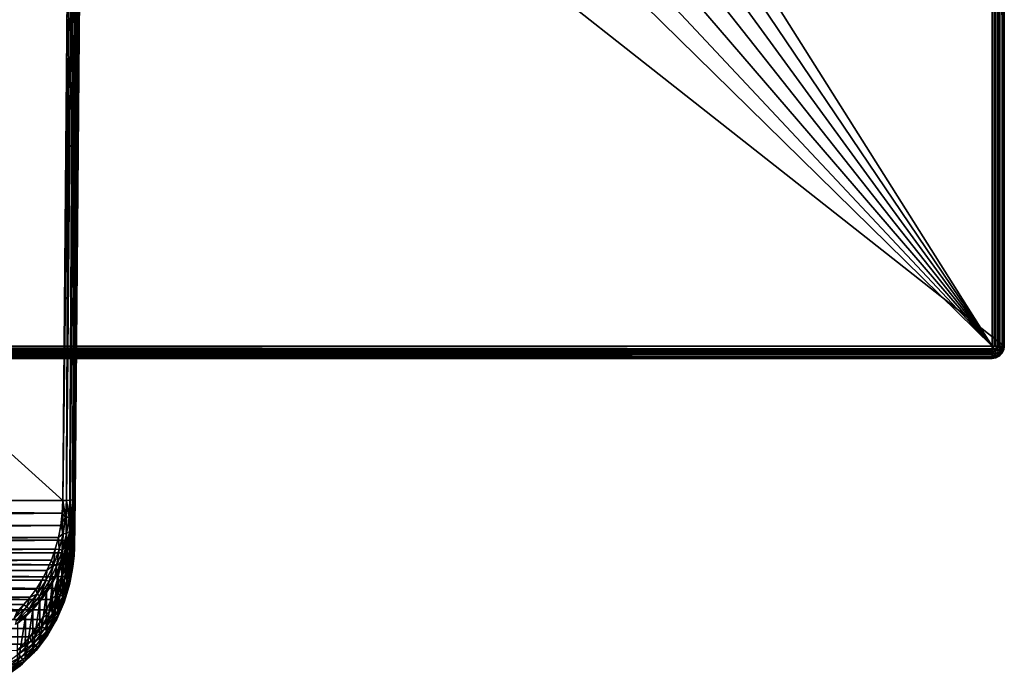
# Model space of a CAD drawing. Units: millimetres. Extents: x -60 to 60, y -80 to 124.
# Drawn here: x 20 to 60, y -79 to -52 of the extents above; entities that cross this region are included whole.
import ezdxf

# ---------------------------------------------------------------- set-up
doc = ezdxf.new("R2010")
doc.units = ezdxf.units.MM
doc.header["$LTSCALE"] = 65.185185
for name, color, linetype in [('109', 7, 'CONTINUOUS'), ('110', 7, 'CONTINUOUS'), ('114', 7, 'CONTINUOUS'), ('123', 7, 'CONTINUOUS'), ('18', 7, 'CONTINUOUS'), ('45', 7, 'CONTINUOUS'), ('47', 7, 'CONTINUOUS'), ('48', 7, 'CONTINUOUS'), ('50', 7, 'CONTINUOUS'), ('54', 7, 'CONTINUOUS'), ('55', 7, 'CONTINUOUS'), ('56', 7, 'CONTINUOUS'), ('91', 7, 'CONTINUOUS'), ('93', 7, 'CONTINUOUS'), ('97', 7, 'CONTINUOUS'), ('98', 7, 'CONTINUOUS')]:
    doc.layers.add(name, color=color, linetype=linetype)

msp = doc.modelspace()

# ---------------------------------------------------------------- linework, layer by layer
at = {"layer": '109', "color": 7, "linetype": 'CONTINUOUS'}
for points in [[(21.602, -72.304, 108.504), (21.625, -71.796, 108.415), (21.741, -72.467, 108.558), (21.602, -72.304, 108.504)], [(21.625, -71.796, 108.415), (21.779, -71.793, 108.439), (21.741, -72.467, 108.558), (21.625, -71.796, 108.415)], [(21.779, -71.793, 108.439), (21.88, -72.469, 108.63), (21.741, -72.467, 108.558), (21.779, -71.793, 108.439)], [(21.918, -71.782, 108.509), (21.88, -72.469, 108.63), (21.779, -71.793, 108.439), (21.918, -71.782, 108.509)], [(21.918, -71.782, 108.509), (21.996, -72.398, 108.729), (21.88, -72.469, 108.63), (21.918, -71.782, 108.509)], [(22.029, -71.764, 108.618), (21.996, -72.398, 108.729), (21.918, -71.782, 108.509), (22.029, -71.764, 108.618)], [(21.996, -72.398, 108.729), (22.029, -71.764, 108.618), (22.069, -72.359, 108.864), (21.996, -72.398, 108.729)], [(22.069, -72.359, 108.864), (22.029, -71.764, 108.618), (22.1, -71.74, 108.755), (22.069, -72.359, 108.864)], [(22.101, -72.248, 108.974), (22.069, -72.359, 108.864), (22.1, -71.74, 108.755), (22.101, -72.248, 108.974)], [(22.125, -71.714, 108.907), (22.101, -72.248, 108.974), (22.1, -71.74, 108.755), (22.125, -71.714, 108.907)], [(21.543, -72.806, 108.593), (21.602, -72.304, 108.504), (21.741, -72.467, 108.558), (21.543, -72.806, 108.593)], [(21.543, -72.806, 108.593), (21.741, -72.467, 108.558), (21.64, -73.135, 108.675), (21.543, -72.806, 108.593)], [(21.741, -72.467, 108.558), (21.777, -73.149, 108.75), (21.64, -73.135, 108.675), (21.741, -72.467, 108.558)], [(21.88, -72.469, 108.63), (21.777, -73.149, 108.75), (21.741, -72.467, 108.558), (21.88, -72.469, 108.63)], [(21.88, -72.469, 108.63), (21.909, -73.028, 108.841), (21.777, -73.149, 108.75), (21.88, -72.469, 108.63)], [(21.996, -72.398, 108.729), (21.909, -73.028, 108.841), (21.88, -72.469, 108.63), (21.996, -72.398, 108.729)], [(21.909, -73.028, 108.841), (21.996, -72.398, 108.729), (21.987, -72.974, 108.972), (21.909, -73.028, 108.841)], [(22.038, -72.777, 109.04), (21.987, -72.974, 108.972), (22.069, -72.359, 108.864), (22.038, -72.777, 109.04)], [(21.987, -72.974, 108.972), (21.996, -72.398, 108.729), (22.069, -72.359, 108.864), (21.987, -72.974, 108.972)], [(22.101, -72.248, 108.974), (22.038, -72.777, 109.04), (22.069, -72.359, 108.864), (22.101, -72.248, 108.974)], [(21.449, -73.295, 108.679), (21.543, -72.806, 108.593), (21.64, -73.135, 108.675), (21.449, -73.295, 108.679)], [(21.909, -73.028, 108.841), (21.767, -73.648, 108.95), (21.777, -73.149, 108.75), (21.909, -73.028, 108.841)], [(21.767, -73.648, 108.95), (21.909, -73.028, 108.841), (21.852, -73.58, 109.079), (21.767, -73.648, 108.95)], [(21.938, -73.294, 109.104), (21.852, -73.58, 109.079), (21.987, -72.974, 108.972), (21.938, -73.294, 109.104)], [(21.852, -73.58, 109.079), (21.909, -73.028, 108.841), (21.987, -72.974, 108.972), (21.852, -73.58, 109.079)], [(22.038, -72.777, 109.04), (21.938, -73.294, 109.104), (21.987, -72.974, 108.972), (22.038, -72.777, 109.04)], [(21.322, -73.767, 108.762), (21.449, -73.295, 108.679), (21.474, -73.79, 108.791), (21.322, -73.767, 108.762)], [(21.449, -73.295, 108.679), (21.64, -73.135, 108.675), (21.474, -73.79, 108.791), (21.449, -73.295, 108.679)], [(21.64, -73.135, 108.675), (21.608, -73.817, 108.868), (21.474, -73.79, 108.791), (21.64, -73.135, 108.675)], [(21.777, -73.149, 108.75), (21.608, -73.817, 108.868), (21.64, -73.135, 108.675), (21.777, -73.149, 108.75)], [(21.777, -73.149, 108.75), (21.767, -73.648, 108.95), (21.608, -73.817, 108.868), (21.777, -73.149, 108.75)], [(21.938, -73.294, 109.104), (21.803, -73.793, 109.166), (21.852, -73.58, 109.079), (21.938, -73.294, 109.104)], [(21.164, -74.217, 108.841), (21.322, -73.767, 108.762), (21.243, -74.425, 108.903), (21.164, -74.217, 108.841)], [(21.322, -73.767, 108.762), (21.474, -73.79, 108.791), (21.243, -74.425, 108.903), (21.322, -73.767, 108.762)], [(21.474, -73.79, 108.791), (21.372, -74.466, 108.982), (21.243, -74.425, 108.903), (21.474, -73.79, 108.791)], [(21.608, -73.817, 108.868), (21.372, -74.466, 108.982), (21.474, -73.79, 108.791), (21.608, -73.817, 108.868)], [(21.608, -73.817, 108.868), (21.568, -74.254, 109.057), (21.372, -74.466, 108.982), (21.608, -73.817, 108.868)], [(21.767, -73.648, 108.95), (21.568, -74.254, 109.057), (21.608, -73.817, 108.868), (21.767, -73.648, 108.95)], [(21.568, -74.254, 109.057), (21.767, -73.648, 108.95), (21.665, -74.174, 109.184), (21.568, -74.254, 109.057)], [(21.803, -73.793, 109.166), (21.635, -74.272, 109.226), (21.665, -74.174, 109.184), (21.803, -73.793, 109.166)], [(21.803, -73.793, 109.166), (21.665, -74.174, 109.184), (21.852, -73.58, 109.079), (21.803, -73.793, 109.166)], [(21.665, -74.174, 109.184), (21.767, -73.648, 108.95), (21.852, -73.58, 109.079), (21.665, -74.174, 109.184)], [(20.979, -74.641, 108.916), (21.164, -74.217, 108.841), (21.243, -74.425, 108.903), (20.979, -74.641, 108.916)], [(21.436, -74.725, 109.282), (21.423, -74.751, 109.286), (21.665, -74.174, 109.184), (21.436, -74.725, 109.282)], [(21.423, -74.751, 109.286), (21.568, -74.254, 109.057), (21.665, -74.174, 109.184), (21.423, -74.751, 109.286)], [(21.635, -74.272, 109.226), (21.436, -74.725, 109.282), (21.665, -74.174, 109.184), (21.635, -74.272, 109.226)], [(20.77, -75.037, 108.986), (20.979, -74.641, 108.916), (20.946, -75.034, 109.01), (20.77, -75.037, 108.986)], [(20.979, -74.641, 108.916), (21.243, -74.425, 108.903), (20.946, -75.034, 109.01), (20.979, -74.641, 108.916)], [(21.243, -74.425, 108.903), (21.068, -75.088, 109.092), (20.946, -75.034, 109.01), (21.243, -74.425, 108.903)], [(21.372, -74.466, 108.982), (21.068, -75.088, 109.092), (21.243, -74.425, 108.903), (21.372, -74.466, 108.982)], [(21.372, -74.466, 108.982), (21.313, -74.841, 109.16), (21.068, -75.088, 109.092), (21.372, -74.466, 108.982)], [(21.423, -74.751, 109.286), (21.313, -74.841, 109.16), (21.568, -74.254, 109.057), (21.423, -74.751, 109.286)], [(21.568, -74.254, 109.057), (21.313, -74.841, 109.16), (21.372, -74.466, 108.982), (21.568, -74.254, 109.057)], [(20.541, -75.401, 109.05), (20.77, -75.037, 108.986), (20.581, -75.606, 109.111), (20.541, -75.401, 109.05)], [(20.77, -75.037, 108.986), (20.946, -75.034, 109.01), (20.581, -75.606, 109.111), (20.77, -75.037, 108.986)], [(20.946, -75.034, 109.01), (20.694, -75.673, 109.195), (20.581, -75.606, 109.111), (20.946, -75.034, 109.01)], [(21.068, -75.088, 109.092), (20.694, -75.673, 109.195), (20.946, -75.034, 109.01), (21.068, -75.088, 109.092)], [(21.211, -75.149, 109.335), (20.999, -75.401, 109.259), (21.313, -74.841, 109.16), (21.211, -75.149, 109.335)], [(21.313, -74.841, 109.16), (20.999, -75.401, 109.259), (21.068, -75.088, 109.092), (21.313, -74.841, 109.16)], [(21.423, -74.751, 109.286), (21.211, -75.149, 109.335), (21.313, -74.841, 109.16), (21.423, -74.751, 109.286)], [(20.294, -75.734, 109.109), (20.541, -75.401, 109.05), (20.581, -75.606, 109.111), (20.294, -75.734, 109.109)], [(20.693, -75.904, 109.429), (20.625, -75.928, 109.352), (20.999, -75.401, 109.259), (20.693, -75.904, 109.429)], [(20.999, -75.401, 109.259), (20.625, -75.928, 109.352), (20.694, -75.673, 109.195), (20.999, -75.401, 109.259)], [(20.962, -75.543, 109.384), (20.693, -75.904, 109.429), (20.999, -75.401, 109.259), (20.962, -75.543, 109.384)], [(21.068, -75.088, 109.092), (20.999, -75.401, 109.259), (20.694, -75.673, 109.195), (21.068, -75.088, 109.092)], [(21.211, -75.149, 109.335), (20.962, -75.543, 109.384), (20.999, -75.401, 109.259), (21.211, -75.149, 109.335)], [(20.033, -76.034, 109.162), (20.294, -75.734, 109.109), (20.147, -76.131, 109.204), (20.033, -76.034, 109.162)], [(20.294, -75.734, 109.109), (20.581, -75.606, 109.111), (20.147, -76.131, 109.204), (20.294, -75.734, 109.109)], [(20.581, -75.606, 109.111), (20.25, -76.212, 109.29), (20.147, -76.131, 109.204), (20.581, -75.606, 109.111)], [(20.694, -75.673, 109.195), (20.25, -76.212, 109.29), (20.581, -75.606, 109.111), (20.694, -75.673, 109.195)], [(20.694, -75.673, 109.195), (20.625, -75.928, 109.352), (20.25, -76.212, 109.29), (20.694, -75.673, 109.195)], [(19.76, -76.301, 109.209), (20.033, -76.034, 109.162), (19.647, -76.595, 109.285), (19.76, -76.301, 109.209)], [(20.033, -76.034, 109.162), (20.147, -76.131, 109.204), (19.647, -76.595, 109.285), (20.033, -76.034, 109.162)], [(20.147, -76.131, 109.204), (19.735, -76.689, 109.374), (19.647, -76.595, 109.285), (20.147, -76.131, 109.204)], [(20.25, -76.212, 109.29), (19.735, -76.689, 109.374), (20.147, -76.131, 109.204), (20.25, -76.212, 109.29)], [(20.25, -76.212, 109.29), (20.19, -76.411, 109.437), (19.735, -76.689, 109.374), (20.25, -76.212, 109.29)], [(20.407, -76.232, 109.47), (20.106, -76.526, 109.507), (20.19, -76.411, 109.437), (20.407, -76.232, 109.47)], [(20.407, -76.232, 109.47), (20.19, -76.411, 109.437), (20.625, -75.928, 109.352), (20.407, -76.232, 109.47)], [(20.625, -75.928, 109.352), (20.19, -76.411, 109.437), (20.25, -76.212, 109.29), (20.625, -75.928, 109.352)], [(20.693, -75.904, 109.429), (20.407, -76.232, 109.47), (20.625, -75.928, 109.352), (20.693, -75.904, 109.429)], [(19.795, -76.786, 109.539), (19.696, -76.839, 109.513), (20.19, -76.411, 109.437), (19.795, -76.786, 109.539)], [(20.19, -76.411, 109.437), (19.696, -76.839, 109.513), (19.735, -76.689, 109.374), (20.19, -76.411, 109.437)], [(20.106, -76.526, 109.507), (19.795, -76.786, 109.539), (20.19, -76.411, 109.437), (20.106, -76.526, 109.507)]]:
    msp.add_3dface(points, dxfattribs=at)
at = {"layer": '110', "color": 7, "linetype": 'CONTINUOUS'}
for points in [[(21.625, -71.796, 108.415), (21.969, -32.415, 101.471), (22.123, -32.412, 101.495), (21.625, -71.796, 108.415)], [(21.779, -71.793, 108.439), (21.625, -71.796, 108.415), (22.123, -32.412, 101.495), (21.779, -71.793, 108.439)], [(21.918, -71.782, 108.509), (21.779, -71.793, 108.439), (22.123, -32.412, 101.495), (21.918, -71.782, 108.509)], [(22.029, -71.764, 108.618), (21.918, -71.782, 108.509), (22.262, -32.401, 101.565), (22.029, -71.764, 108.618)], [(22.262, -32.401, 101.565), (21.918, -71.782, 108.509), (22.123, -32.412, 101.495), (22.262, -32.401, 101.565)], [(22.1, -71.74, 108.755), (22.029, -71.764, 108.618), (22.444, -32.359, 101.811), (22.1, -71.74, 108.755)], [(22.444, -32.359, 101.811), (22.029, -71.764, 108.618), (22.373, -32.383, 101.674), (22.444, -32.359, 101.811)], [(22.373, -32.383, 101.674), (22.029, -71.764, 108.618), (22.262, -32.401, 101.565), (22.373, -32.383, 101.674)], [(22.469, -32.332, 101.963), (22.125, -71.714, 108.907), (22.1, -71.74, 108.755), (22.469, -32.332, 101.963)], [(22.469, -32.332, 101.963), (22.1, -71.74, 108.755), (22.444, -32.359, 101.811), (22.469, -32.332, 101.963)]]:
    msp.add_3dface(points, dxfattribs=at)
at = {"layer": '114', "color": 7, "linetype": 'CONTINUOUS'}
for points in [[(21.956, -33.69, 105.757), (21.609, -73.41, 112.761), (21.766, -73.416, 112.736), (21.956, -33.69, 105.757)], [(21.956, -33.69, 105.757), (21.766, -73.416, 112.736), (22.111, -33.695, 105.733), (21.956, -33.69, 105.757)], [(21.766, -73.416, 112.736), (21.904, -73.429, 112.667), (22.111, -33.695, 105.733), (21.766, -73.416, 112.736)], [(22.111, -33.695, 105.733), (21.904, -73.429, 112.667), (22.25, -33.709, 105.663), (22.111, -33.695, 105.733)], [(21.904, -73.429, 112.667), (21.907, -73.429, 112.665), (22.25, -33.709, 105.663), (21.904, -73.429, 112.667)], [(21.907, -73.429, 112.665), (22.014, -73.449, 112.558), (22.25, -33.709, 105.663), (21.907, -73.429, 112.665)], [(22.25, -33.709, 105.663), (22.014, -73.449, 112.558), (22.361, -33.729, 105.554), (22.25, -33.709, 105.663)], [(22.014, -73.449, 112.558), (22.018, -73.45, 112.553), (22.361, -33.729, 105.554), (22.014, -73.449, 112.558)], [(22.018, -73.45, 112.553), (22.085, -73.474, 112.421), (22.361, -33.729, 105.554), (22.018, -73.45, 112.553)], [(22.361, -33.729, 105.554), (22.085, -73.474, 112.421), (22.432, -33.754, 105.417), (22.361, -33.729, 105.554)], [(22.085, -73.474, 112.421), (22.088, -73.476, 112.412), (22.432, -33.754, 105.417), (22.085, -73.474, 112.421)], [(22.088, -73.476, 112.412), (22.109, -73.501, 112.268), (22.432, -33.754, 105.417), (22.088, -73.476, 112.412)], [(22.109, -73.501, 112.268), (22.456, -33.781, 105.265), (22.432, -33.754, 105.417), (22.109, -73.501, 112.268)]]:
    msp.add_3dface(points, dxfattribs=at)
at = {"layer": '123', "color": 7, "linetype": 'CONTINUOUS'}
for points in [[(21.609, -73.41, 112.761), (21.587, -73.917, 112.85), (21.766, -73.416, 112.736), (21.609, -73.41, 112.761)], [(21.766, -73.416, 112.736), (21.587, -73.917, 112.85), (21.721, -74.151, 112.866), (21.766, -73.416, 112.736)], [(21.904, -73.429, 112.667), (21.766, -73.416, 112.736), (21.721, -74.151, 112.866), (21.904, -73.429, 112.667)], [(21.907, -73.429, 112.665), (21.904, -73.429, 112.667), (21.721, -74.151, 112.866), (21.907, -73.429, 112.665)], [(21.862, -74.179, 112.797), (21.907, -73.429, 112.665), (21.721, -74.151, 112.866), (21.862, -74.179, 112.797)], [(22.014, -73.449, 112.558), (21.907, -73.429, 112.665), (21.862, -74.179, 112.797), (22.014, -73.449, 112.558)], [(22.018, -73.45, 112.553), (22.014, -73.449, 112.558), (21.862, -74.179, 112.797), (22.018, -73.45, 112.553)], [(21.972, -74.211, 112.687), (22.018, -73.45, 112.553), (21.862, -74.179, 112.797), (21.972, -74.211, 112.687)], [(22.085, -73.474, 112.421), (22.018, -73.45, 112.553), (21.972, -74.211, 112.687), (22.085, -73.474, 112.421)], [(22.088, -73.476, 112.412), (22.085, -73.474, 112.421), (21.972, -74.211, 112.687), (22.088, -73.476, 112.412)], [(22.042, -74.243, 112.548), (22.088, -73.476, 112.412), (21.972, -74.211, 112.687), (22.042, -74.243, 112.548)], [(22.085, -74.035, 112.335), (22.104, -73.729, 112.297), (22.037, -74.476, 112.429), (22.085, -74.035, 112.335)], [(22.037, -74.476, 112.429), (22.104, -73.729, 112.297), (22.042, -74.243, 112.548), (22.037, -74.476, 112.429)], [(22.109, -73.501, 112.268), (22.088, -73.476, 112.412), (22.042, -74.243, 112.548), (22.109, -73.501, 112.268)], [(22.104, -73.729, 112.297), (22.109, -73.501, 112.268), (22.042, -74.243, 112.548), (22.104, -73.729, 112.297)], [(21.587, -73.917, 112.85), (21.528, -74.417, 112.938), (21.721, -74.151, 112.866), (21.587, -73.917, 112.85)], [(21.528, -74.417, 112.938), (21.601, -74.878, 112.994), (21.721, -74.151, 112.866), (21.528, -74.417, 112.938)], [(21.601, -74.878, 112.994), (21.862, -74.179, 112.797), (21.721, -74.151, 112.866), (21.601, -74.878, 112.994)], [(21.739, -74.92, 112.928), (21.862, -74.179, 112.797), (21.601, -74.878, 112.994), (21.739, -74.92, 112.928)], [(21.739, -74.92, 112.928), (21.972, -74.211, 112.687), (21.862, -74.179, 112.797), (21.739, -74.92, 112.928)], [(21.848, -74.963, 112.82), (21.972, -74.211, 112.687), (21.739, -74.92, 112.928), (21.848, -74.963, 112.82)], [(21.848, -74.963, 112.82), (22.042, -74.243, 112.548), (21.972, -74.211, 112.687), (21.848, -74.963, 112.82)], [(22.023, -74.563, 112.401), (22.085, -74.035, 112.335), (22.037, -74.476, 112.429), (22.023, -74.563, 112.401)], [(21.528, -74.417, 112.938), (21.434, -74.905, 113.024), (21.601, -74.878, 112.994), (21.528, -74.417, 112.938)], [(21.916, -75.003, 112.682), (22.042, -74.243, 112.548), (21.848, -74.963, 112.82), (21.916, -75.003, 112.682)], [(22.023, -74.563, 112.401), (22.037, -74.476, 112.429), (21.895, -75.215, 112.559), (22.023, -74.563, 112.401)], [(21.895, -75.215, 112.559), (22.037, -74.476, 112.429), (21.916, -75.003, 112.682), (21.895, -75.215, 112.559)], [(21.923, -75.079, 112.465), (22.023, -74.563, 112.401), (21.895, -75.215, 112.559), (21.923, -75.079, 112.465)], [(21.916, -75.003, 112.682), (22.037, -74.476, 112.429), (22.042, -74.243, 112.548), (21.916, -75.003, 112.682)], [(21.434, -74.905, 113.024), (21.308, -75.376, 113.107), (21.601, -74.878, 112.994), (21.434, -74.905, 113.024)], [(21.308, -75.376, 113.107), (21.404, -75.589, 113.12), (21.601, -74.878, 112.994), (21.308, -75.376, 113.107)], [(21.404, -75.589, 113.12), (21.739, -74.92, 112.928), (21.601, -74.878, 112.994), (21.404, -75.589, 113.12)], [(21.538, -75.646, 113.055), (21.739, -74.92, 112.928), (21.404, -75.589, 113.12), (21.538, -75.646, 113.055)], [(21.538, -75.646, 113.055), (21.848, -74.963, 112.82), (21.739, -74.92, 112.928), (21.538, -75.646, 113.055)], [(21.644, -75.7, 112.95), (21.848, -74.963, 112.82), (21.538, -75.646, 113.055), (21.644, -75.7, 112.95)], [(21.644, -75.7, 112.95), (21.916, -75.003, 112.682), (21.848, -74.963, 112.82), (21.644, -75.7, 112.95)], [(21.71, -75.746, 112.813), (21.916, -75.003, 112.682), (21.644, -75.7, 112.95), (21.71, -75.746, 112.813)], [(21.71, -75.746, 112.813), (21.895, -75.215, 112.559), (21.916, -75.003, 112.682), (21.71, -75.746, 112.813)], [(21.308, -75.376, 113.107), (21.151, -75.825, 113.187), (21.404, -75.589, 113.12), (21.308, -75.376, 113.107)], [(21.788, -75.579, 112.528), (21.895, -75.215, 112.559), (21.676, -75.936, 112.686), (21.788, -75.579, 112.528)], [(21.676, -75.936, 112.686), (21.895, -75.215, 112.559), (21.71, -75.746, 112.813), (21.676, -75.936, 112.686)], [(21.788, -75.579, 112.528), (21.923, -75.079, 112.465), (21.895, -75.215, 112.559), (21.788, -75.579, 112.528)], [(21.151, -75.825, 113.187), (20.966, -76.249, 113.261), (21.129, -76.274, 113.241), (21.151, -75.825, 113.187)], [(21.151, -75.825, 113.187), (21.129, -76.274, 113.241), (21.404, -75.589, 113.12), (21.151, -75.825, 113.187)], [(21.129, -76.274, 113.241), (21.538, -75.646, 113.055), (21.404, -75.589, 113.12), (21.129, -76.274, 113.241)], [(21.257, -76.345, 113.179), (21.538, -75.646, 113.055), (21.129, -76.274, 113.241), (21.257, -76.345, 113.179)], [(21.257, -76.345, 113.179), (21.644, -75.7, 112.95), (21.538, -75.646, 113.055), (21.257, -76.345, 113.179)], [(21.358, -76.411, 113.075), (21.644, -75.7, 112.95), (21.257, -76.345, 113.179), (21.358, -76.411, 113.075)], [(21.358, -76.411, 113.075), (21.71, -75.746, 112.813), (21.644, -75.7, 112.95), (21.358, -76.411, 113.075)], [(21.421, -76.465, 112.939), (21.71, -75.746, 112.813), (21.358, -76.411, 113.075), (21.421, -76.465, 112.939)], [(21.421, -76.465, 112.939), (21.676, -75.936, 112.686), (21.71, -75.746, 112.813), (21.421, -76.465, 112.939)], [(21.62, -76.057, 112.587), (21.788, -75.579, 112.528), (21.676, -75.936, 112.686), (21.62, -76.057, 112.587)], [(21.62, -76.057, 112.587), (21.676, -75.936, 112.686), (21.377, -76.632, 112.809), (21.62, -76.057, 112.587)], [(21.377, -76.632, 112.809), (21.676, -75.936, 112.686), (21.421, -76.465, 112.939), (21.377, -76.632, 112.809)], [(21.422, -76.509, 112.644), (21.62, -76.057, 112.587), (21.377, -76.632, 112.809), (21.422, -76.509, 112.644)], [(20.758, -76.644, 113.331), (20.529, -77.008, 113.395), (20.774, -76.923, 113.355), (20.758, -76.644, 113.331)], [(20.966, -76.249, 113.261), (20.758, -76.644, 113.331), (21.129, -76.274, 113.241), (20.966, -76.249, 113.261)], [(20.758, -76.644, 113.331), (20.774, -76.923, 113.355), (21.129, -76.274, 113.241), (20.758, -76.644, 113.331)], [(20.774, -76.923, 113.355), (21.257, -76.345, 113.179), (21.129, -76.274, 113.241), (20.774, -76.923, 113.355)], [(20.894, -77.01, 113.296), (21.257, -76.345, 113.179), (20.774, -76.923, 113.355), (20.894, -77.01, 113.296)], [(20.894, -77.01, 113.296), (21.358, -76.411, 113.075), (21.257, -76.345, 113.179), (20.894, -77.01, 113.296)], [(20.988, -77.087, 113.194), (21.358, -76.411, 113.075), (20.894, -77.01, 113.296), (20.988, -77.087, 113.194)], [(20.988, -77.087, 113.194), (21.421, -76.465, 112.939), (21.358, -76.411, 113.075), (20.988, -77.087, 113.194)], [(21.048, -77.148, 113.06), (21.421, -76.465, 112.939), (20.988, -77.087, 113.194), (21.048, -77.148, 113.06)], [(21.269, -76.806, 112.681), (21.377, -76.632, 112.809), (20.998, -77.292, 112.925), (21.269, -76.806, 112.681)], [(20.998, -77.292, 112.925), (21.377, -76.632, 112.809), (21.048, -77.148, 113.06), (20.998, -77.292, 112.925)], [(21.048, -77.148, 113.06), (21.377, -76.632, 112.809), (21.421, -76.465, 112.939), (21.048, -77.148, 113.06)], [(21.269, -76.806, 112.681), (21.422, -76.509, 112.644), (21.377, -76.632, 112.809), (21.269, -76.806, 112.681)], [(20.529, -77.008, 113.395), (20.283, -77.341, 113.454), (20.774, -76.923, 113.355), (20.529, -77.008, 113.395)], [(20.283, -77.341, 113.454), (20.338, -77.523, 113.461), (20.774, -76.923, 113.355), (20.283, -77.341, 113.454)], [(20.338, -77.523, 113.461), (20.894, -77.01, 113.296), (20.774, -76.923, 113.355), (20.338, -77.523, 113.461)], [(20.447, -77.625, 113.404), (20.894, -77.01, 113.296), (20.338, -77.523, 113.461), (20.447, -77.625, 113.404)], [(20.447, -77.625, 113.404), (20.988, -77.087, 113.194), (20.894, -77.01, 113.296), (20.447, -77.625, 113.404)], [(21.197, -76.934, 112.696), (21.269, -76.806, 112.681), (20.887, -77.431, 112.791), (21.197, -76.934, 112.696)], [(21.269, -76.806, 112.681), (20.998, -77.292, 112.925), (20.887, -77.431, 112.791), (21.269, -76.806, 112.681)], [(20.948, -77.327, 112.746), (21.197, -76.934, 112.696), (20.887, -77.431, 112.791), (20.948, -77.327, 112.746)], [(20.283, -77.341, 113.454), (20.023, -77.641, 113.507), (20.338, -77.523, 113.461), (20.283, -77.341, 113.454)], [(20.68, -77.688, 112.79), (20.887, -77.431, 112.791), (20.427, -78.008, 112.893), (20.68, -77.688, 112.79)], [(20.887, -77.431, 112.791), (20.535, -77.903, 113.033), (20.427, -78.008, 112.893), (20.887, -77.431, 112.791)], [(20.533, -77.714, 113.305), (20.988, -77.087, 113.194), (20.447, -77.625, 113.404), (20.533, -77.714, 113.305)], [(20.533, -77.714, 113.305), (21.048, -77.148, 113.06), (20.988, -77.087, 113.194), (20.533, -77.714, 113.305)], [(20.587, -77.782, 113.172), (21.048, -77.148, 113.06), (20.533, -77.714, 113.305), (20.587, -77.782, 113.172)], [(20.535, -77.903, 113.033), (20.998, -77.292, 112.925), (20.587, -77.782, 113.172), (20.535, -77.903, 113.033)], [(20.998, -77.292, 112.925), (20.535, -77.903, 113.033), (20.887, -77.431, 112.791), (20.998, -77.292, 112.925)], [(20.587, -77.782, 113.172), (20.998, -77.292, 112.925), (21.048, -77.148, 113.06), (20.587, -77.782, 113.172)], [(20.68, -77.688, 112.79), (20.948, -77.327, 112.746), (20.887, -77.431, 112.791), (20.68, -77.688, 112.79)], [(20.023, -77.641, 113.507), (19.752, -77.909, 113.554), (20.338, -77.523, 113.461), (20.023, -77.641, 113.507)], [(19.752, -77.909, 113.554), (19.821, -78.058, 113.555), (20.338, -77.523, 113.461), (19.752, -77.909, 113.554)], [(19.821, -78.058, 113.555), (20.447, -77.625, 113.404), (20.338, -77.523, 113.461), (19.821, -78.058, 113.555)], [(19.916, -78.174, 113.501), (20.447, -77.625, 113.404), (19.821, -78.058, 113.555), (19.916, -78.174, 113.501)], [(19.916, -78.174, 113.501), (20.533, -77.714, 113.305), (20.447, -77.625, 113.404), (19.916, -78.174, 113.501)], [(19.991, -78.275, 113.404), (20.533, -77.714, 113.305), (19.916, -78.174, 113.501), (19.991, -78.275, 113.404)], [(19.991, -78.275, 113.404), (20.587, -77.782, 113.172), (20.533, -77.714, 113.305), (19.991, -78.275, 113.404)], [(20.038, -78.351, 113.272), (20.587, -77.782, 113.172), (19.991, -78.275, 113.404), (20.038, -78.351, 113.272)], [(20.038, -78.351, 113.272), (20.535, -77.903, 113.033), (20.587, -77.782, 113.172), (20.038, -78.351, 113.272)], [(20.394, -78.016, 112.831), (20.68, -77.688, 112.79), (20.427, -78.008, 112.893), (20.394, -78.016, 112.831)], [(19.227, -78.509, 113.635), (19.916, -78.174, 113.501), (19.821, -78.058, 113.555), (19.227, -78.509, 113.635)], [(19.304, -78.639, 113.583), (19.916, -78.174, 113.501), (19.227, -78.509, 113.635), (19.304, -78.639, 113.583)], [(19.304, -78.639, 113.583), (19.991, -78.275, 113.404), (19.916, -78.174, 113.501), (19.304, -78.639, 113.583)], [(20.394, -78.016, 112.831), (20.427, -78.008, 112.893), (19.889, -78.523, 112.983), (20.394, -78.016, 112.831)], [(20.427, -78.008, 112.893), (19.988, -78.45, 113.129), (19.889, -78.523, 112.983), (20.427, -78.008, 112.893)], [(20.094, -78.31, 112.868), (20.394, -78.016, 112.831), (19.889, -78.523, 112.983), (20.094, -78.31, 112.868)], [(19.988, -78.45, 113.129), (20.535, -77.903, 113.033), (20.038, -78.351, 113.272), (19.988, -78.45, 113.129)], [(20.535, -77.903, 113.033), (19.988, -78.45, 113.129), (20.427, -78.008, 112.893), (20.535, -77.903, 113.033)], [(19.782, -78.571, 112.9), (19.889, -78.523, 112.983), (19.276, -78.956, 113.06), (19.782, -78.571, 112.9)], [(19.889, -78.523, 112.983), (19.359, -78.913, 113.211), (19.276, -78.956, 113.06), (19.889, -78.523, 112.983)], [(19.364, -78.751, 113.487), (19.991, -78.275, 113.404), (19.304, -78.639, 113.583), (19.364, -78.751, 113.487)], [(19.359, -78.913, 113.211), (19.988, -78.45, 113.129), (19.402, -78.833, 113.357), (19.359, -78.913, 113.211)], [(19.988, -78.45, 113.129), (19.359, -78.913, 113.211), (19.889, -78.523, 112.983), (19.988, -78.45, 113.129)], [(19.364, -78.751, 113.487), (20.038, -78.351, 113.272), (19.991, -78.275, 113.404), (19.364, -78.751, 113.487)], [(19.402, -78.833, 113.357), (20.038, -78.351, 113.272), (19.364, -78.751, 113.487), (19.402, -78.833, 113.357)], [(19.402, -78.833, 113.357), (19.988, -78.45, 113.129), (20.038, -78.351, 113.272), (19.402, -78.833, 113.357)], [(19.782, -78.571, 112.9), (20.094, -78.31, 112.868), (19.889, -78.523, 112.983), (19.782, -78.571, 112.9)]]:
    msp.add_3dface(points, dxfattribs=at)
at = {"layer": '18', "color": 7, "linetype": 'CONTINUOUS', "true_color": 0xaaaaaa}
for points in [[(60, 29, 49.7), (60, -65.5, 49.7), (-60, 29, 49.7), (60, 29, 49.7)], [(-60, 29, 49.7), (60, -65.5, 49.7), (-60, -65.5, 49.7), (-60, 29, 49.7)], [(-60, -65.5, 49.7), (60, -65.5, 49.7), (59.975, -65.655, 49.7), (-60, -65.5, 49.7)], [(-59.975, -65.655, 49.7), (-60, -65.5, 49.7), (59.975, -65.655, 49.7), (-59.975, -65.655, 49.7)], [(-59.904, -65.794, 49.7), (-59.975, -65.655, 49.7), (59.904, -65.794, 49.7), (-59.904, -65.794, 49.7)], [(59.904, -65.794, 49.7), (-59.975, -65.655, 49.7), (59.975, -65.655, 49.7), (59.904, -65.794, 49.7)], [(-59.794, -65.904, 49.7), (-59.904, -65.794, 49.7), (59.794, -65.904, 49.7), (-59.794, -65.904, 49.7)], [(59.794, -65.904, 49.7), (-59.904, -65.794, 49.7), (59.904, -65.794, 49.7), (59.794, -65.904, 49.7)], [(59.655, -65.975, 49.7), (0, -66, 49.7), (-59.794, -65.904, 49.7), (59.655, -65.975, 49.7)], [(59.655, -65.975, 49.7), (-59.794, -65.904, 49.7), (59.794, -65.904, 49.7), (59.655, -65.975, 49.7)], [(59.5, -66, 49.7), (0, -66, 49.7), (59.655, -65.975, 49.7), (59.5, -66, 49.7)]]:
    msp.add_3dface(points, dxfattribs=at)
at = {"layer": '45', "color": 7, "linetype": 'CONTINUOUS', "true_color": 0xaaaaaa}
for points in [[(59.5, 123.5, 57.7), (21.696, -5.571, 57.7), (59.5, -65.5, 57.7), (59.5, 123.5, 57.7)], [(21.696, -5.571, 57.7), (20.827, -8.246, 57.7), (59.5, -65.5, 57.7), (21.696, -5.571, 57.7)], [(20.827, -8.246, 57.7), (19.629, -10.791, 57.7), (59.5, -65.5, 57.7), (20.827, -8.246, 57.7)], [(19.629, -10.791, 57.7), (18.122, -13.166, 57.7), (59.5, -65.5, 57.7), (19.629, -10.791, 57.7)], [(18.122, -13.166, 57.7), (16.329, -15.334, 57.7), (59.5, -65.5, 57.7), (18.122, -13.166, 57.7)], [(16.329, -15.334, 57.7), (14.278, -17.26, 57.7), (59.5, -65.5, 57.7), (16.329, -15.334, 57.7)], [(14.278, -17.26, 57.7), (12.003, -18.913, 57.7), (59.5, -65.5, 57.7), (14.278, -17.26, 57.7)], [(59.5, -65.5, 57.7), (12.003, -18.913, 57.7), (-59.5, -65.5, 57.7), (59.5, -65.5, 57.7)]]:
    msp.add_3dface(points, dxfattribs=at)
at = {"layer": '47', "color": 7, "linetype": 'CONTINUOUS', "true_color": 0xaaaaaa}
for points in [[(0, -66, 49.7), (59.5, -66, 49.7), (-59.5, -66, 57.2), (0, -66, 49.7)], [(-59.5, -66, 57.2), (59.5, -66, 49.7), (59.5, -66, 57.2), (-59.5, -66, 57.2)]]:
    msp.add_3dface(points, dxfattribs=at)
at = {"layer": '48', "color": 7, "linetype": 'CONTINUOUS', "true_color": 0xaaaaaa}
for points in [[(60, 29, 49.7), (60, 123.5, 49.7), (60, -65.5, 57.2), (60, 29, 49.7)], [(60, -65.5, 57.2), (60, 123.5, 49.7), (60, 123.5, 57.2), (60, -65.5, 57.2)], [(60, -65.5, 49.7), (60, 29, 49.7), (60, -65.5, 57.2), (60, -65.5, 49.7)]]:
    msp.add_3dface(points, dxfattribs=at)
at = {"layer": '50', "color": 7, "linetype": 'CONTINUOUS', "true_color": 0xaaaaaa}
for points in [[(59.794, -65.904, 49.7), (59.904, -65.794, 49.7), (59.904, -65.794, 57.2), (59.794, -65.904, 49.7)], [(59.794, -65.905, 57.2), (59.794, -65.904, 49.7), (59.904, -65.794, 57.2), (59.794, -65.905, 57.2)], [(59.904, -65.794, 49.7), (59.975, -65.655, 49.7), (59.904, -65.794, 57.2), (59.904, -65.794, 49.7)], [(59.904, -65.794, 57.2), (59.975, -65.655, 49.7), (59.976, -65.655, 57.2), (59.904, -65.794, 57.2)], [(59.975, -65.655, 49.7), (60, -65.5, 49.7), (59.976, -65.655, 57.2), (59.975, -65.655, 49.7)], [(60, -65.5, 49.7), (60, -65.5, 57.2), (59.976, -65.655, 57.2), (60, -65.5, 49.7)], [(59.5, -66, 49.7), (59.655, -65.975, 49.7), (59.5, -66, 57.2), (59.5, -66, 49.7)], [(59.5, -66, 57.2), (59.655, -65.975, 49.7), (59.654, -65.976, 57.2), (59.5, -66, 57.2)], [(59.654, -65.976, 57.2), (59.655, -65.975, 49.7), (59.794, -65.905, 57.2), (59.654, -65.976, 57.2)], [(59.655, -65.975, 49.7), (59.794, -65.904, 49.7), (59.794, -65.905, 57.2), (59.655, -65.975, 49.7)]]:
    msp.add_3dface(points, dxfattribs=at)
at = {"layer": '54', "color": 7, "linetype": 'CONTINUOUS', "true_color": 0xaaaaaa}
for points in [[(59.5, 123.5, 57.7), (59.5, -65.5, 57.7), (59.58, -65.5, 57.694), (59.5, 123.5, 57.7)], [(59.58, 123.5, 57.694), (59.5, 123.5, 57.7), (59.58, -65.5, 57.694), (59.58, 123.5, 57.694)], [(59.611, 123.5, 57.688), (59.58, 123.5, 57.694), (59.61, -65.5, 57.688), (59.611, 123.5, 57.688)], [(59.61, -65.5, 57.688), (59.58, 123.5, 57.694), (59.58, -65.5, 57.694), (59.61, -65.5, 57.688)], [(59.659, -65.5, 57.674), (59.611, 123.5, 57.688), (59.61, -65.5, 57.688), (59.659, -65.5, 57.674)], [(59.659, 123.5, 57.674), (59.611, 123.5, 57.688), (59.659, -65.5, 57.674), (59.659, 123.5, 57.674)], [(59.735, 123.5, 57.641), (59.659, 123.5, 57.674), (59.735, -65.5, 57.641), (59.735, 123.5, 57.641)], [(59.735, -65.5, 57.641), (59.659, 123.5, 57.674), (59.659, -65.5, 57.674), (59.735, -65.5, 57.641)], [(59.804, 123.5, 57.597), (59.735, 123.5, 57.641), (59.804, -65.5, 57.597), (59.804, 123.5, 57.597)], [(59.804, -65.5, 57.597), (59.735, 123.5, 57.641), (59.735, -65.5, 57.641), (59.804, -65.5, 57.597)], [(59.824, 123.5, 57.581), (59.804, 123.5, 57.597), (59.823, -65.5, 57.582), (59.824, 123.5, 57.581)], [(59.823, -65.5, 57.582), (59.804, 123.5, 57.597), (59.804, -65.5, 57.597), (59.823, -65.5, 57.582)], [(59.912, -65.5, 57.484), (59.824, 123.5, 57.581), (59.823, -65.5, 57.582), (59.912, -65.5, 57.484)], [(59.912, 123.5, 57.484), (59.824, 123.5, 57.581), (59.912, -65.5, 57.484), (59.912, 123.5, 57.484)], [(59.949, 123.5, 57.419), (59.912, 123.5, 57.484), (59.949, -65.5, 57.419), (59.949, 123.5, 57.419)], [(59.949, -65.5, 57.419), (59.912, 123.5, 57.484), (59.912, -65.5, 57.484), (59.949, -65.5, 57.419)], [(59.977, 123.5, 57.349), (59.949, 123.5, 57.419), (59.977, -65.5, 57.349), (59.977, 123.5, 57.349)], [(59.977, -65.5, 57.349), (59.949, 123.5, 57.419), (59.949, -65.5, 57.419), (59.977, -65.5, 57.349)], [(59.994, 123.5, 57.275), (59.977, 123.5, 57.349), (59.994, -65.5, 57.275), (59.994, 123.5, 57.275)], [(59.994, -65.5, 57.275), (59.977, 123.5, 57.349), (59.977, -65.5, 57.349), (59.994, -65.5, 57.275)], [(60, -65.5, 57.2), (60, 123.5, 57.2), (59.994, 123.5, 57.275), (60, -65.5, 57.2)], [(60, -65.5, 57.2), (59.994, 123.5, 57.275), (59.994, -65.5, 57.275), (60, -65.5, 57.2)]]:
    msp.add_3dface(points, dxfattribs=at)
at = {"layer": '55', "color": 7, "linetype": 'CONTINUOUS', "true_color": 0xaaaaaa}
for points in [[(59.58, -65.5, 57.694), (59.5, -65.5, 57.7), (59.5, -65.611, 57.688), (59.58, -65.5, 57.694)], [(59.61, -65.5, 57.688), (59.58, -65.5, 57.694), (59.5, -65.611, 57.688), (59.61, -65.5, 57.688)], [(59.61, -65.5, 57.688), (59.5, -65.611, 57.688), (59.705, -65.594, 57.646), (59.61, -65.5, 57.688)], [(59.5, -65.611, 57.688), (59.594, -65.705, 57.646), (59.705, -65.594, 57.646), (59.5, -65.611, 57.688)], [(59.5, -65.659, 57.674), (59.5, -65.735, 57.641), (59.5, -65.611, 57.688), (59.5, -65.659, 57.674)], [(59.5, -65.611, 57.688), (59.5, -65.735, 57.641), (59.594, -65.705, 57.646), (59.5, -65.611, 57.688)], [(59.5, -65.804, 57.597), (59.5, -65.824, 57.581), (59.594, -65.705, 57.646), (59.5, -65.804, 57.597)], [(59.594, -65.705, 57.646), (59.5, -65.824, 57.581), (59.676, -65.787, 57.569), (59.594, -65.705, 57.646)], [(59.5, -65.735, 57.641), (59.5, -65.804, 57.597), (59.594, -65.705, 57.646), (59.5, -65.735, 57.641)], [(59.5, -65.824, 57.581), (59.565, -65.887, 57.51), (59.676, -65.787, 57.569), (59.5, -65.824, 57.581)], [(59.676, -65.787, 57.569), (59.565, -65.887, 57.51), (59.74, -65.851, 57.464), (59.676, -65.787, 57.569)], [(59.705, -65.594, 57.646), (59.594, -65.705, 57.646), (59.787, -65.676, 57.57), (59.705, -65.594, 57.646)], [(59.594, -65.705, 57.646), (59.676, -65.787, 57.569), (59.787, -65.676, 57.57), (59.594, -65.705, 57.646)], [(59.659, -65.5, 57.674), (59.61, -65.5, 57.688), (59.705, -65.594, 57.646), (59.659, -65.5, 57.674)], [(59.735, -65.5, 57.641), (59.659, -65.5, 57.674), (59.705, -65.594, 57.646), (59.735, -65.5, 57.641)], [(59.787, -65.676, 57.57), (59.676, -65.787, 57.569), (59.85, -65.74, 57.464), (59.787, -65.676, 57.57)], [(59.676, -65.787, 57.569), (59.74, -65.851, 57.464), (59.85, -65.74, 57.464), (59.676, -65.787, 57.569)], [(59.804, -65.5, 57.597), (59.735, -65.5, 57.641), (59.705, -65.594, 57.646), (59.804, -65.5, 57.597)], [(59.804, -65.5, 57.597), (59.705, -65.594, 57.646), (59.787, -65.676, 57.57), (59.804, -65.5, 57.597)], [(59.85, -65.74, 57.464), (59.74, -65.851, 57.464), (59.891, -65.78, 57.338), (59.85, -65.74, 57.464)], [(59.74, -65.851, 57.464), (59.78, -65.891, 57.337), (59.891, -65.78, 57.338), (59.74, -65.851, 57.464)], [(59.78, -65.891, 57.337), (59.794, -65.905, 57.2), (59.891, -65.78, 57.338), (59.78, -65.891, 57.337)], [(59.823, -65.5, 57.582), (59.804, -65.5, 57.597), (59.787, -65.676, 57.57), (59.823, -65.5, 57.582)], [(59.823, -65.5, 57.582), (59.787, -65.676, 57.57), (59.886, -65.565, 57.511), (59.823, -65.5, 57.582)], [(59.787, -65.676, 57.57), (59.85, -65.74, 57.464), (59.886, -65.565, 57.511), (59.787, -65.676, 57.57)], [(59.794, -65.905, 57.2), (59.904, -65.794, 57.2), (59.891, -65.78, 57.338), (59.794, -65.905, 57.2)], [(59.912, -65.5, 57.484), (59.823, -65.5, 57.582), (59.886, -65.565, 57.511), (59.912, -65.5, 57.484)], [(59.886, -65.565, 57.511), (59.85, -65.74, 57.464), (59.935, -65.614, 57.419), (59.886, -65.565, 57.511)], [(59.85, -65.74, 57.464), (59.891, -65.78, 57.338), (59.935, -65.614, 57.419), (59.85, -65.74, 57.464)], [(59.949, -65.5, 57.419), (59.912, -65.5, 57.484), (59.886, -65.565, 57.511), (59.949, -65.5, 57.419)], [(59.949, -65.5, 57.419), (59.886, -65.565, 57.511), (59.935, -65.614, 57.419), (59.949, -65.5, 57.419)], [(59.935, -65.614, 57.419), (59.891, -65.78, 57.338), (59.965, -65.644, 57.313), (59.935, -65.614, 57.419)], [(59.891, -65.78, 57.338), (59.904, -65.794, 57.2), (59.965, -65.644, 57.313), (59.891, -65.78, 57.338)], [(59.904, -65.794, 57.2), (59.976, -65.655, 57.2), (59.965, -65.644, 57.313), (59.904, -65.794, 57.2)], [(59.977, -65.5, 57.349), (59.949, -65.5, 57.419), (59.935, -65.614, 57.419), (59.977, -65.5, 57.349)], [(59.977, -65.5, 57.349), (59.935, -65.614, 57.419), (59.965, -65.644, 57.313), (59.977, -65.5, 57.349)], [(59.976, -65.655, 57.2), (59.994, -65.5, 57.275), (59.965, -65.644, 57.313), (59.976, -65.655, 57.2)], [(59.994, -65.5, 57.275), (59.977, -65.5, 57.349), (59.965, -65.644, 57.313), (59.994, -65.5, 57.275)], [(59.976, -65.655, 57.2), (60, -65.5, 57.2), (59.994, -65.5, 57.275), (59.976, -65.655, 57.2)], [(59.5, -65.824, 57.581), (59.5, -65.912, 57.484), (59.565, -65.887, 57.51), (59.5, -65.824, 57.581)], [(59.5, -65.912, 57.484), (59.5, -65.949, 57.419), (59.565, -65.887, 57.51), (59.5, -65.912, 57.484)], [(59.565, -65.887, 57.51), (59.5, -65.949, 57.419), (59.613, -65.935, 57.419), (59.565, -65.887, 57.51)], [(59.5, -65.949, 57.419), (59.5, -65.977, 57.349), (59.613, -65.935, 57.419), (59.5, -65.949, 57.419)], [(59.613, -65.935, 57.419), (59.5, -65.977, 57.349), (59.644, -65.965, 57.313), (59.613, -65.935, 57.419)], [(59.5, -66, 57.2), (59.654, -65.976, 57.2), (59.644, -65.965, 57.313), (59.5, -66, 57.2)], [(59.5, -65.994, 57.275), (59.5, -66, 57.2), (59.644, -65.965, 57.313), (59.5, -65.994, 57.275)], [(59.5, -65.977, 57.349), (59.5, -65.994, 57.275), (59.644, -65.965, 57.313), (59.5, -65.977, 57.349)], [(59.565, -65.887, 57.51), (59.613, -65.935, 57.419), (59.74, -65.851, 57.464), (59.565, -65.887, 57.51)], [(59.74, -65.851, 57.464), (59.613, -65.935, 57.419), (59.78, -65.891, 57.337), (59.74, -65.851, 57.464)], [(59.613, -65.935, 57.419), (59.644, -65.965, 57.313), (59.78, -65.891, 57.337), (59.613, -65.935, 57.419)], [(59.644, -65.965, 57.313), (59.654, -65.976, 57.2), (59.78, -65.891, 57.337), (59.644, -65.965, 57.313)], [(59.654, -65.976, 57.2), (59.794, -65.905, 57.2), (59.78, -65.891, 57.337), (59.654, -65.976, 57.2)]]:
    msp.add_3dface(points, dxfattribs=at)
at = {"layer": '56', "color": 7, "linetype": 'CONTINUOUS', "true_color": 0xaaaaaa}
for points in [[(59.5, -65.5, 57.7), (-59.5, -65.5, 57.7), (-59.5, -65.58, 57.694), (59.5, -65.5, 57.7)], [(59.5, -65.611, 57.688), (59.5, -65.5, 57.7), (-59.5, -65.61, 57.688), (59.5, -65.611, 57.688)], [(-59.5, -65.61, 57.688), (59.5, -65.5, 57.7), (-59.5, -65.58, 57.694), (-59.5, -65.61, 57.688)], [(-59.5, -65.659, 57.674), (59.5, -65.611, 57.688), (-59.5, -65.61, 57.688), (-59.5, -65.659, 57.674)], [(59.5, -65.659, 57.674), (59.5, -65.611, 57.688), (-59.5, -65.659, 57.674), (59.5, -65.659, 57.674)], [(59.5, -65.735, 57.641), (59.5, -65.659, 57.674), (-59.5, -65.735, 57.641), (59.5, -65.735, 57.641)], [(-59.5, -65.735, 57.641), (59.5, -65.659, 57.674), (-59.5, -65.659, 57.674), (-59.5, -65.735, 57.641)], [(59.5, -65.804, 57.597), (59.5, -65.735, 57.641), (-59.5, -65.804, 57.597), (59.5, -65.804, 57.597)], [(-59.5, -65.804, 57.597), (59.5, -65.735, 57.641), (-59.5, -65.735, 57.641), (-59.5, -65.804, 57.597)], [(59.5, -65.824, 57.581), (59.5, -65.804, 57.597), (-59.5, -65.823, 57.582), (59.5, -65.824, 57.581)], [(-59.5, -65.823, 57.582), (59.5, -65.804, 57.597), (-59.5, -65.804, 57.597), (-59.5, -65.823, 57.582)], [(-59.5, -65.912, 57.484), (59.5, -65.824, 57.581), (-59.5, -65.823, 57.582), (-59.5, -65.912, 57.484)], [(59.5, -65.912, 57.484), (59.5, -65.824, 57.581), (-59.5, -65.912, 57.484), (59.5, -65.912, 57.484)], [(59.5, -65.949, 57.419), (59.5, -65.912, 57.484), (-59.5, -65.949, 57.419), (59.5, -65.949, 57.419)], [(-59.5, -65.949, 57.419), (59.5, -65.912, 57.484), (-59.5, -65.912, 57.484), (-59.5, -65.949, 57.419)], [(59.5, -65.977, 57.349), (59.5, -65.949, 57.419), (-59.5, -65.977, 57.349), (59.5, -65.977, 57.349)], [(-59.5, -65.977, 57.349), (59.5, -65.949, 57.419), (-59.5, -65.949, 57.419), (-59.5, -65.977, 57.349)], [(59.5, -65.994, 57.275), (59.5, -65.977, 57.349), (-59.5, -65.994, 57.275), (59.5, -65.994, 57.275)], [(-59.5, -65.994, 57.275), (59.5, -65.977, 57.349), (-59.5, -65.977, 57.349), (-59.5, -65.994, 57.275)], [(-59.5, -66, 57.2), (59.5, -66, 57.2), (59.5, -65.994, 57.275), (-59.5, -66, 57.2)], [(-59.5, -66, 57.2), (59.5, -65.994, 57.275), (-59.5, -65.994, 57.275), (-59.5, -66, 57.2)]]:
    msp.add_3dface(points, dxfattribs=at)
at = {"layer": '91', "color": 7, "linetype": 'CONTINUOUS'}
for points in [[(21.956, -33.69, 105.757), (-21.956, -33.69, 105.757), (-21.609, -73.41, 112.761), (21.956, -33.69, 105.757)], [(21.609, -73.41, 112.761), (21.956, -33.69, 105.757), (-21.609, -73.41, 112.761), (21.609, -73.41, 112.761)], [(-21.587, -73.918, 112.85), (21.609, -73.41, 112.761), (-21.609, -73.41, 112.761), (-21.587, -73.918, 112.85)], [(21.587, -73.917, 112.85), (21.609, -73.41, 112.761), (-21.587, -73.918, 112.85), (21.587, -73.917, 112.85)], [(21.528, -74.417, 112.938), (21.587, -73.917, 112.85), (-21.587, -73.918, 112.85), (21.528, -74.417, 112.938)], [(-21.527, -74.419, 112.939), (21.528, -74.417, 112.938), (-21.587, -73.918, 112.85), (-21.527, -74.419, 112.939)], [(21.434, -74.905, 113.024), (21.528, -74.417, 112.938), (-21.527, -74.419, 112.939), (21.434, -74.905, 113.024)], [(-21.433, -74.908, 113.025), (21.434, -74.905, 113.024), (-21.527, -74.419, 112.939), (-21.433, -74.908, 113.025)], [(21.308, -75.376, 113.107), (21.434, -74.905, 113.024), (-21.433, -74.908, 113.025), (21.308, -75.376, 113.107)], [(-21.306, -75.38, 113.108), (21.308, -75.376, 113.107), (-21.433, -74.908, 113.025), (-21.306, -75.38, 113.108)], [(21.151, -75.825, 113.187), (21.308, -75.376, 113.107), (-21.306, -75.38, 113.108), (21.151, -75.825, 113.187)], [(-21.149, -75.83, 113.188), (21.151, -75.825, 113.187), (-21.306, -75.38, 113.108), (-21.149, -75.83, 113.188)], [(20.966, -76.249, 113.261), (21.151, -75.825, 113.187), (-21.149, -75.83, 113.188), (20.966, -76.249, 113.261)], [(-20.964, -76.255, 113.262), (20.966, -76.249, 113.261), (-21.149, -75.83, 113.188), (-20.964, -76.255, 113.262)], [(20.758, -76.644, 113.331), (20.966, -76.249, 113.261), (-20.964, -76.255, 113.262), (20.758, -76.644, 113.331)], [(-20.755, -76.65, 113.332), (20.758, -76.644, 113.331), (-20.964, -76.255, 113.262), (-20.755, -76.65, 113.332)], [(20.529, -77.008, 113.395), (20.758, -76.644, 113.331), (-20.755, -76.65, 113.332), (20.529, -77.008, 113.395)], [(-20.525, -77.015, 113.396), (20.529, -77.008, 113.395), (-20.755, -76.65, 113.332), (-20.525, -77.015, 113.396)], [(20.283, -77.341, 113.454), (20.529, -77.008, 113.395), (-20.525, -77.015, 113.396), (20.283, -77.341, 113.454)], [(-20.278, -77.347, 113.455), (20.283, -77.341, 113.454), (-20.525, -77.015, 113.396), (-20.278, -77.347, 113.455)], [(20.023, -77.641, 113.507), (20.283, -77.341, 113.454), (-20.278, -77.347, 113.455), (20.023, -77.641, 113.507)], [(-20.017, -77.647, 113.508), (20.023, -77.641, 113.507), (-20.278, -77.347, 113.455), (-20.017, -77.647, 113.508)], [(19.752, -77.909, 113.554), (20.023, -77.641, 113.507), (-20.017, -77.647, 113.508), (19.752, -77.909, 113.554)]]:
    msp.add_3dface(points, dxfattribs=at)
at = {"layer": '93', "color": 7, "linetype": 'CONTINUOUS'}
for points in [[(21.969, -32.415, 101.471), (21.625, -71.796, 108.415), (-21.969, -32.415, 101.471), (21.969, -32.415, 101.471)], [(-21.969, -32.415, 101.471), (21.625, -71.796, 108.415), (-21.625, -71.796, 108.415), (-21.969, -32.415, 101.471)], [(-21.625, -71.796, 108.415), (21.625, -71.796, 108.415), (21.602, -72.304, 108.504), (-21.625, -71.796, 108.415)], [(-21.602, -72.303, 108.504), (-21.625, -71.796, 108.415), (21.602, -72.304, 108.504), (-21.602, -72.303, 108.504)], [(-21.543, -72.803, 108.592), (-21.602, -72.303, 108.504), (21.602, -72.304, 108.504), (-21.543, -72.803, 108.592)], [(21.543, -72.806, 108.593), (-21.543, -72.803, 108.592), (21.602, -72.304, 108.504), (21.543, -72.806, 108.593)], [(-21.45, -73.291, 108.678), (-21.543, -72.803, 108.592), (21.543, -72.806, 108.593), (-21.45, -73.291, 108.678)], [(21.449, -73.295, 108.679), (-21.45, -73.291, 108.678), (21.543, -72.806, 108.593), (21.449, -73.295, 108.679)], [(-21.323, -73.762, 108.761), (-21.45, -73.291, 108.678), (21.449, -73.295, 108.679), (-21.323, -73.762, 108.761)], [(21.322, -73.767, 108.762), (-21.323, -73.762, 108.761), (21.449, -73.295, 108.679), (21.322, -73.767, 108.762)], [(-21.166, -74.211, 108.84), (-21.323, -73.762, 108.761), (21.322, -73.767, 108.762), (-21.166, -74.211, 108.84)], [(21.164, -74.217, 108.841), (-21.166, -74.211, 108.84), (21.322, -73.767, 108.762), (21.164, -74.217, 108.841)], [(-20.982, -74.635, 108.915), (-21.166, -74.211, 108.84), (21.164, -74.217, 108.841), (-20.982, -74.635, 108.915)], [(20.979, -74.641, 108.916), (-20.982, -74.635, 108.915), (21.164, -74.217, 108.841), (20.979, -74.641, 108.916)], [(-20.774, -75.03, 108.985), (-20.982, -74.635, 108.915), (20.979, -74.641, 108.916), (-20.774, -75.03, 108.985)], [(20.77, -75.037, 108.986), (-20.774, -75.03, 108.985), (20.979, -74.641, 108.916), (20.77, -75.037, 108.986)], [(-20.545, -75.395, 109.049), (-20.774, -75.03, 108.985), (20.77, -75.037, 108.986), (-20.545, -75.395, 109.049)], [(20.541, -75.401, 109.05), (-20.545, -75.395, 109.049), (20.77, -75.037, 108.986), (20.541, -75.401, 109.05)], [(-20.299, -75.727, 109.108), (-20.545, -75.395, 109.049), (20.541, -75.401, 109.05), (-20.299, -75.727, 109.108)], [(20.294, -75.734, 109.109), (-20.299, -75.727, 109.108), (20.541, -75.401, 109.05), (20.294, -75.734, 109.109)], [(-20.039, -76.027, 109.161), (-20.299, -75.727, 109.108), (20.294, -75.734, 109.109), (-20.039, -76.027, 109.161)], [(20.033, -76.034, 109.162), (-20.039, -76.027, 109.161), (20.294, -75.734, 109.109), (20.033, -76.034, 109.162)], [(-19.767, -76.295, 109.208), (-20.039, -76.027, 109.161), (20.033, -76.034, 109.162), (-19.767, -76.295, 109.208)], [(19.76, -76.301, 109.209), (-19.767, -76.295, 109.208), (20.033, -76.034, 109.162), (19.76, -76.301, 109.209)]]:
    msp.add_3dface(points, dxfattribs=at)
at = {"layer": '97', "color": 7, "linetype": 'CONTINUOUS'}
for points in [[(22.125, -71.714, 108.907), (22.469, -32.332, 101.963), (22.456, -33.781, 105.265), (22.125, -71.714, 108.907)], [(22.109, -73.501, 112.268), (22.125, -71.714, 108.907), (22.456, -33.781, 105.265), (22.109, -73.501, 112.268)]]:
    msp.add_3dface(points, dxfattribs=at)
at = {"layer": '98', "color": 7, "linetype": 'CONTINUOUS'}
for points in [[(22.085, -74.035, 112.335), (22.125, -71.714, 108.907), (22.104, -73.729, 112.297), (22.085, -74.035, 112.335)], [(22.125, -71.714, 108.907), (22.085, -74.035, 112.335), (22.101, -72.248, 108.974), (22.125, -71.714, 108.907)], [(22.125, -71.714, 108.907), (22.109, -73.501, 112.268), (22.104, -73.729, 112.297), (22.125, -71.714, 108.907)], [(22.085, -74.035, 112.335), (22.023, -74.563, 112.401), (22.101, -72.248, 108.974), (22.085, -74.035, 112.335)], [(22.101, -72.248, 108.974), (22.023, -74.563, 112.401), (22.038, -72.777, 109.04), (22.101, -72.248, 108.974)], [(22.023, -74.563, 112.401), (21.923, -75.079, 112.465), (22.038, -72.777, 109.04), (22.023, -74.563, 112.401)], [(22.038, -72.777, 109.04), (21.923, -75.079, 112.465), (21.938, -73.294, 109.104), (22.038, -72.777, 109.04)], [(21.923, -75.079, 112.465), (21.788, -75.579, 112.528), (21.938, -73.294, 109.104), (21.923, -75.079, 112.465)], [(21.938, -73.294, 109.104), (21.788, -75.579, 112.528), (21.803, -73.793, 109.166), (21.938, -73.294, 109.104)], [(21.788, -75.579, 112.528), (21.62, -76.057, 112.587), (21.803, -73.793, 109.166), (21.788, -75.579, 112.528)], [(21.803, -73.793, 109.166), (21.62, -76.057, 112.587), (21.635, -74.272, 109.226), (21.803, -73.793, 109.166)], [(21.62, -76.057, 112.587), (21.422, -76.509, 112.644), (21.635, -74.272, 109.226), (21.62, -76.057, 112.587)], [(21.635, -74.272, 109.226), (21.422, -76.509, 112.644), (21.436, -74.725, 109.282), (21.635, -74.272, 109.226)], [(21.269, -76.806, 112.681), (21.197, -76.934, 112.696), (21.423, -74.751, 109.286), (21.269, -76.806, 112.681)], [(21.423, -74.751, 109.286), (21.197, -76.934, 112.696), (21.211, -75.149, 109.335), (21.423, -74.751, 109.286)], [(21.422, -76.509, 112.644), (21.269, -76.806, 112.681), (21.436, -74.725, 109.282), (21.422, -76.509, 112.644)], [(21.436, -74.725, 109.282), (21.269, -76.806, 112.681), (21.423, -74.751, 109.286), (21.436, -74.725, 109.282)], [(21.197, -76.934, 112.696), (20.948, -77.327, 112.746), (21.211, -75.149, 109.335), (21.197, -76.934, 112.696)], [(21.211, -75.149, 109.335), (20.948, -77.327, 112.746), (20.962, -75.543, 109.384), (21.211, -75.149, 109.335)], [(20.948, -77.327, 112.746), (20.68, -77.688, 112.79), (20.962, -75.543, 109.384), (20.948, -77.327, 112.746)], [(20.962, -75.543, 109.384), (20.68, -77.688, 112.79), (20.693, -75.904, 109.429), (20.962, -75.543, 109.384)], [(20.394, -78.016, 112.831), (20.094, -78.31, 112.868), (20.407, -76.232, 109.47), (20.394, -78.016, 112.831)], [(20.407, -76.232, 109.47), (20.094, -78.31, 112.868), (20.106, -76.526, 109.507), (20.407, -76.232, 109.47)], [(20.68, -77.688, 112.79), (20.394, -78.016, 112.831), (20.693, -75.904, 109.429), (20.68, -77.688, 112.79)], [(20.693, -75.904, 109.429), (20.394, -78.016, 112.831), (20.407, -76.232, 109.47), (20.693, -75.904, 109.429)], [(20.094, -78.31, 112.868), (19.782, -78.571, 112.9), (20.106, -76.526, 109.507), (20.094, -78.31, 112.868)], [(20.106, -76.526, 109.507), (19.782, -78.571, 112.9), (19.795, -76.786, 109.539), (20.106, -76.526, 109.507)]]:
    msp.add_3dface(points, dxfattribs=at)

doc.saveas('drawing.dxf')
